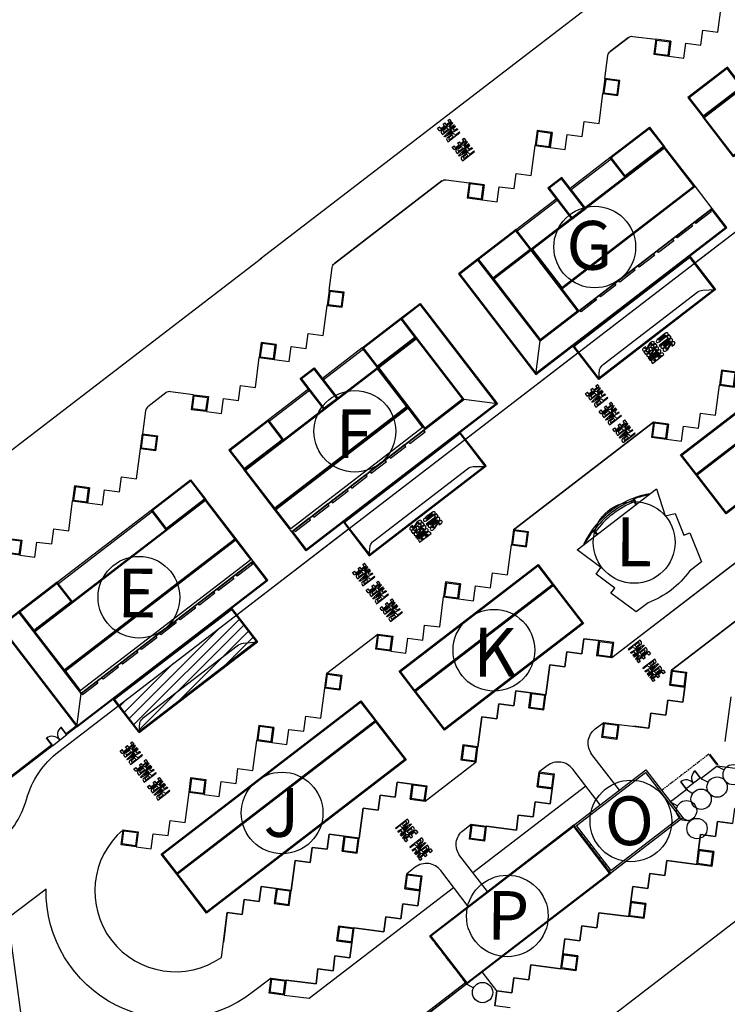
# Model space of a CAD drawing. Extents: x -5262 to -1506, y 2084 to 3604.
# Drawn here: x -4103 to -3986, y 2902 to 3064 of the extents above; entities that cross this region are included whole.
import ezdxf

# ---------------------------------------------------------------- set-up
doc = ezdxf.new("R2010")
doc.units = 0
doc.header["$MEASUREMENT"] = 0
doc.linetypes.add('HIDDEN', pattern=[0.375, 0.25, -0.125])
doc.layers.get('0').update_dxf_attribs({"linetype": 'CONTINUOUS'})
doc.layers.get('Defpoints').update_dxf_attribs({"linetype": 'CONTINUOUS'})
for name, color, linetype in [('0011Linea Punteada', 253, 'HIDDEN'), ('1 Hatch ante', 15, 'CONTINUOUS'), ('BORDILLOS', 10, 'CONTINUOUS'), ('leyenda', 7, 'CONTINUOUS'), ('LOGO', 7, 'CONTINUOUS'), ('PP edificios', 253, 'CONTINUOUS'), ('PP trazo', 7, 'CONTINUOUS'), ('PPislas jardin vedera', 253, 'CONTINUOUS'), ('SARDINEL', 7, 'CONTINUOUS'), ('SIMBOLO', 3, 'CONTINUOUS'), ('ZZZSEÑALIZACIONHORIZONTAL', 7, 'CONTINUOUS')]:
    doc.layers.add(name, color=color, linetype=linetype)
doc.layers.add('CERCO PERIMETRICO', color=160, linetype='CONTINUOUS', lineweight=25)
doc.styles.get("Standard").update_dxf_attribs({"font": 'ARIAL.TTF'})

# ---------------------------------------------------------------- blocks, each defined once
blk = doc.blocks.new('PARE')
at = {"layer": 'SIMBOLO', "color": 7}
for p, q in [((0, 2.5), (0, 0)), ((0.25, 2.5), (0, 2.5)), ((0.12, 2.1), (0.12, 1.3)), ((0.25, 2.1), (0.12, 2.1)), ((0.48, 1.87), (0.48, 1.53)), ((0.6, 0), (0.94, 2.5)), ((0.6, 2.15), (0.6, 1.25)), ((0.88, 0.9), (1, 1.84)), ((0.94, 2.5), (1.06, 2.5)), ((1, 1.84), (1.12, 0.9)), ((1.06, 2.5), (1.4, 0)), ((1.5, 2.5), (1.5, 0)), ((1.75, 2.5), (1.5, 2.5)), ((1.62, 2.1), (1.62, 1.2)), ((1.75, 2.1), (1.62, 2.1)), ((1.98, 1.87), (1.98, 1.43)), ((2.1, 2.15), (2.1, 1.15)), ((2.3, 2.5), (2.8, 2.5)), ((2.3, 2.5), (2.3, 0)), ((2.42, 2.1), (2.8, 2.1)), ((2.42, 2.1), (2.42, 1.38)), ((2.8, 2.5), (2.8, 2.1)), ((0, 0), (0.12, 0)), ((0.25, 1.3), (0.12, 1.3)), ((0.12, 0.9), (0.12, 0)), ((0.25, 0.9), (0.12, 0.9)), ((0.6, 0), (0.75, 0)), ((0.75, 0), (0.82, 0.5)), ((0.82, 0.5), (1.18, 0.5)), ((0.88, 0.9), (1.12, 0.9)), ((1.18, 0.5), (1.25, 0)), ((1.25, 0), (1.4, 0)), ((1.5, 0), (1.62, 0)), ((1.75, 1.2), (1.62, 1.2)), ((1.62, 0.8), (1.62, 0)), ((1.77, 0.8), (1.62, 0.8)), ((1.77, 0.8), (1.95, 0)), ((1.91, 0.84), (2.1, 0)), ((1.95, 0), (2.1, 0)), ((2.3, 0), (2.8, 0)), ((2.42, 1.38), (2.8, 1.38)), ((2.42, 1.02), (2.8, 1.02)), ((2.42, 1.02), (2.42, 0.35)), ((2.42, 0.35), (2.8, 0.35)), ((2.8, 1.38), (2.8, 1.02)), ((2.8, 0.35), (2.8, 0))]:
    blk.add_line(p, q, dxfattribs=at)
for centre, radius, start, end in [((0.25, 2.15), 0.35, 0, 90), ((0.25, 1.87), 0.23, 0, 90), ((1.75, 2.15), 0.35, 0, 90), ((1.75, 1.87), 0.23, 0, 90), ((0.25, 1.53), 0.23, 270, 0), ((0.25, 1.25), 0.35, 270, 0), ((1.75, 1.43), 0.23, 270, 0), ((1.75, 1.15), 0.35, 297.4158, 0)]:
    blk.add_arc(centre, radius, start, end, dxfattribs=at)
blk = doc.blocks.new('SOLOBUSES')
at = {"layer": 'SIMBOLO', "color": 7}
for points in [[(-0.15, 3.97, 0.201566), (-0.04, 4.22), (-0.04, 4.72, 0.414214), (-0.39, 5.07), (-0.54, 5.07), (-0.54, 2.67), (-0.39, 2.67, 0.414214), (-0.04, 3.02), (-0.04, 3.72, 0.201566)], [(0.58, 3), (0.58, 5.07), (0.43, 5.07), (0.43, 3.34, -0.267949), (0.33, 3.17, -0.267949), (0.23, 3.34), (0.23, 5.07), (0.08, 5.07), (0.08, 3, 0.331679), (0.33, 2.67, 0.331679)], [(1.19, 3), (1.19, 3.44), (0.84, 4.34), (0.84, 4.4, -0.267949), (0.94, 4.57, -0.267949), (1.04, 4.4), (1.04, 4.32), (1.19, 4.32), (1.19, 4.73, 0.331679), (0.94, 5.07, 0.331679), (0.69, 4.73), (0.69, 4.31), (1.04, 3.41), (1.04, 3.34, -0.267949), (0.94, 3.17, -0.267949), (0.84, 3.34), (0.84, 3.42), (0.69, 3.42), (0.69, 3, 0.331679), (0.94, 2.67, 0.331679)], [(2.36, 3), (2.36, 3.44), (2.01, 4.34), (2.01, 4.4, -0.267949), (2.11, 4.57, -0.267949), (2.21, 4.4), (2.21, 4.32), (2.36, 4.32), (2.36, 4.73, 0.331679), (2.11, 5.07, 0.331679), (1.86, 4.73), (1.86, 4.31), (2.21, 3.41), (2.21, 3.34, -0.267949), (2.11, 3.17, -0.267949), (2.01, 3.34), (2.01, 3.42), (1.86, 3.42), (1.86, 3, 0.331679), (2.11, 2.67, 0.331679)], [(-0.39, 4.22), (-0.39, 4.57), (-0.3, 4.57, -0.589574), (-0.3, 4.22)], [(-0.39, 3.72, -0.414214), (-0.19, 3.52), (-0.19, 3.37, -0.414214), (-0.39, 3.17)], [(0.25, 0.34), (0.25, 0.77), (-0.1, 1.67), (-0.1, 1.73, -0.267949), (0, 1.9, -0.267949), (0.1, 1.73), (0.1, 1.65), (0.25, 1.65), (0.25, 2.06, 0.331679), (0, 2.4, 0.331679), (-0.25, 2.06), (-0.25, 1.65), (0.1, 0.75), (0.1, 0.67, -0.267949), (0, 0.5, -0.267949), (-0.1, 0.67), (-0.1, 0.75), (-0.25, 0.75), (-0.25, 0.34, 0.331679), (0, 0, 0.331679)], [(0.88, 1.65), (0.88, 2.06, 0.331679), (0.63, 2.4, 0.331679), (0.38, 2.06), (0.38, 0.34, 0.331679), (0.63, 0, 0.331679), (0.88, 0.34)], [(0.53, 1.73, -0.267949), (0.63, 1.9, -0.267949), (0.73, 1.73), (0.73, 1.65), (0.73, 0.67, -0.267949), (0.63, 0.5, -0.267949), (0.53, 0.67)], [(2.1, 1.65), (2.1, 2.06, 0.331679), (1.85, 2.4, 0.331679), (1.6, 2.06), (1.6, 0.34, 0.331679), (1.85, 0, 0.331679), (2.1, 0.34)], [(1.75, 1.73, -0.267949), (1.85, 1.9, -0.267949), (1.95, 1.73), (1.95, 1.65), (1.95, 0.67, -0.267949), (1.85, 0.5, -0.267949), (1.75, 0.67)]]:
    blk.add_lwpolyline(points, format="xyb", close=True, dxfattribs=at)
for points in [[(1.78, 4.12), (1.43, 4.12), (1.43, 4.57), (1.78, 4.57), (1.78, 5.07), (1.28, 5.07), (1.28, 2.67), (1.78, 2.67), (1.78, 3.17), (1.43, 3.17), (1.43, 3.62), (1.78, 3.62)], [(1.49, 0.5), (1.14, 0.5), (1.14, 2.4), (0.99, 2.4), (0.99, 0), (1.49, 0)]]:
    blk.add_lwpolyline(points, close=True, dxfattribs=at)

msp = doc.modelspace()

# ---------------------------------------------------------------- hatches: boundary and pattern name
at = {"layer": 'SARDINEL', "lineweight": 25}
h = msp.add_hatch(dxfattribs=at)
h.set_pattern_fill('ANSI31', color=88, scale=10, style=0)
h.paths.add_polyline_path([(-4063.959, 2961.494), (-4067.372, 2965.933), (-4086.913, 2950.907), (-4083.499, 2946.468)])

# ---------------------------------------------------------------- linework, layer by layer
msp.add_line((-4051.227, 3024.019), (-4051.228, 3024.02))
at = {"layer": '0011Linea Punteada'}
msp.add_lwpolyline([(-4035.498, 2912.854), (-4011.687, 2931.164), (-4005.591, 2923.236), (-4029.403, 2904.926)], close=True, dxfattribs=at)
at = {"layer": '1 Hatch ante', "color": 7, "linetype": 'HIDDEN'}
msp.add_line((-3989.401, 2942.899), (-3997.186, 2936.913), dxfattribs=at)
at = {"layer": '1 Hatch ante', "color": 7}
for p, q in [((-3989.191, 2942.872), (-3989.309, 2942.78)), ((-3988.09, 2941.195), (-3989.309, 2942.78)), ((-3987.88, 2941.167), (-3989.191, 2942.872)), ((-3990.758, 2938.985), (-3993.137, 2937.157)), ((-3990.798, 2938.955), (-3991.712, 2940.143)), ((-3990.758, 2938.985), (-3991.673, 2940.174)), ((-3993.137, 2937.157), (-3994.051, 2938.346)), ((-3993.097, 2937.187), (-3994.011, 2938.376))]:
    msp.add_line(p, q, dxfattribs=at)
for centre, start, end in [((-3990.758, 2938.985), 127.55866, 217.55866), ((-3993.137, 2937.157), 37.55866, 127.55866)]:
    msp.add_arc(centre, 1.5, start, end, dxfattribs=at)
at = {"layer": 'BORDILLOS'}
msp.add_line((-4083.945, 2947.048), (-4083.945, 2947.048), dxfattribs=at)
at = {"layer": 'BORDILLOS', "color": 6, "lineweight": 25}
for points in [[(-4127.779, 2961.371, 0.2430465), (-4133.956, 2960.405), (-4136.053, 2958.792, 0.2679492), (-4141.779, 2944.928), (-4137.881, 2915.545, 0.5773503), (-4128.275, 2911.578), (-4107.348, 2927.67, 0.1603561), (-4102.073, 2935.426, -0.1631257), (-4096.753, 2943.341), (-3945.553, 3059.607), (-3943.855, 3060.912, -0.1564935), (-3935.23, 3064.012, 0.1564935), (-3926.605, 3067.112), (-3909.189, 3080.505, 0.5773503), (-3910.556, 3090.807), (-3937.563, 3101.961, 0.2679492), (-3952.433, 3099.988), (-3963.644, 3091.367, 0.1989124), (-3964.026, 3090.704), (-3964.522, 3086.908)], [(-4006.563, 3054.58), (-4006.067, 3058.376, -0.1989124), (-4005.685, 3059.039), (-4002.69, 3061.343, -0.1989124), (-4001.951, 3061.541), (-3998.155, 3061.046)], [(-4052.105, 3019.56), (-4051.609, 3023.356, -0.1989124), (-4051.227, 3024.019), (-4033.52, 3037.636, -0.1989124), (-4032.781, 3037.835), (-4028.985, 3037.339)], [(-3988.292, 3019.678), (-4007.595, 3004.835), (-4007.595, 3004.835), (-4007.463, 3006.49, -0.1316525), (-4006.833, 3007.312), (-3991.368, 3019.203, -0.1316525), (-3990.412, 3019.601), (-3988.292, 3019.678), (-3988.401, 3019.594)], [(-4074.527, 3002.319), (-4078.323, 3002.815, 0.1989124), (-4079.062, 3002.616), (-4082.038, 3000.328, 0.1968632), (-4082.419, 2999.672), (-4082.918, 2995.851)], [(-4026.294, 2990.456), (-4045.488, 2975.697), (-4045.488, 2975.697), (-4045.355, 2977.352, -0.1316525), (-4044.726, 2978.174), (-4029.26, 2990.066, -0.1316525), (-4028.304, 2990.463), (-4026.294, 2990.456), (-4026.294, 2990.456)], [(-4064.305, 2961.227), (-4083.499, 2946.468), (-4083.499, 2946.468), (-4083.366, 2948.123, -0.1316525), (-4082.737, 2948.945), (-4067.272, 2960.837, -0.1316525), (-4066.315, 2961.234), (-4063.997, 2961.464), (-4064.305, 2961.227)]]:
    msp.add_lwpolyline(points, format="xyb", dxfattribs=at)
for points in [[(-3996, 3058.243), (-3993.521, 3057.919), (-3993.197, 3060.398), (-3990.718, 3060.074), (-3990.394, 3062.553), (-3987.915, 3062.229), (-3987.268, 3067.187)], [(-4015.619, 3043.157), (-4013.14, 3042.833), (-4012.816, 3045.312), (-4010.337, 3044.988), (-4010.013, 3047.467), (-4007.534, 3047.143), (-4006.887, 3052.101)], [(-4026.829, 3034.536), (-4024.351, 3034.212), (-4024.027, 3036.691), (-4021.548, 3036.367), (-4021.224, 3038.846), (-4018.745, 3038.523), (-4018.098, 3043.48)], [(-4061.161, 3008.137), (-4058.682, 3007.813), (-4058.358, 3010.292), (-4055.879, 3009.968), (-4055.555, 3012.447), (-4053.077, 3012.123), (-4052.429, 3017.081)], [(-4072.372, 2999.516), (-4069.893, 2999.192), (-4069.569, 3001.671), (-4067.09, 3001.347), (-4066.766, 3003.826), (-4064.287, 3003.503), (-4063.64, 3008.46)], [(-4091.991, 2984.43), (-4089.512, 2984.106), (-4089.188, 2986.585), (-4086.709, 2986.261), (-4086.385, 2988.74), (-4083.906, 2988.416), (-4083.259, 2993.374)], [(-4103.202, 2975.809), (-4100.723, 2975.485), (-4100.399, 2977.964), (-4097.92, 2977.641), (-4097.596, 2980.12), (-4095.117, 2979.796), (-4094.47, 2984.754)]]:
    msp.add_lwpolyline(points, dxfattribs=at)
at = {"layer": 'BORDILLOS', "color": 4, "lineweight": 25}
for points in [[(-3848.305, 3004.474, 1.1575673), (-3886.387, 3015.247), (-3887.232, 3008.775, -0.1989124), (-3906.179, 2975.879), (-4096.815, 2829.289, 0.3485234), (-4097.116, 2828.083)], [(-4004.156, 2936.955), (-4008.707, 2942.873, -0.4142136), (-4008.158, 2947.08), (-4006.756, 2948.158)], [(-4007.327, 2934.516), (-4011.878, 2940.435, 0.4142136), (-4016.085, 2940.985), (-4017.416, 2939.961)], [(-4025.956, 2920.191), (-4030.507, 2926.11, -0.4142136), (-4029.958, 2930.317), (-4028.627, 2931.341)], [(-4029.127, 2917.753), (-4033.678, 2923.672, 0.4142136), (-4037.885, 2924.221), (-4039.286, 2923.144)], [(-4061.708, 2905.902), (-4064.81, 2903.517, -0.6276414), (-4098.865, 2920.622), (-4105.156, 2915.785), (-4102.877, 2898.615), (-4113.862, 2890.169), (-4116.14, 2907.339), (-4122.431, 2902.502, 0.2679492), (-4128.157, 2888.638), (-4122.694, 2847.471, 0.211011), (-4110.745, 2830.834, 0.2341877), (-4105.518, 2831.869), (-4096.994, 2838.423, 0.6681786), (-4097.474, 2840.208), (-4098.235, 2840.307), (-4100.714, 2840.631)]]:
    msp.add_lwpolyline(points, format="xyb", dxfattribs=at)
at = {"layer": 'BORDILLOS', "color": 5, "lineweight": 25}
for points in [[(-3996.395, 2994.957), (-3993.916, 2994.633), (-3993.592, 2997.112), (-3991.114, 2996.789), (-3990.79, 2999.268), (-3988.311, 2998.944), (-3987.663, 3003.902)], [(-4021.671, 2979.981), (-3998.55, 2997.76)], [(-4030.727, 2968.558), (-4028.248, 2968.234), (-4027.924, 2970.713), (-4025.445, 2970.389), (-4025.121, 2972.868), (-4022.642, 2972.544), (-4021.995, 2977.502)], [(-4005.433, 2958.864), (-3982.312, 2976.643)], [(-4041.937, 2959.937), (-4039.459, 2959.613), (-4039.135, 2962.092), (-4036.656, 2961.769), (-4036.332, 2964.248), (-4033.853, 2963.924), (-4033.206, 2968.882)], [(-4052.501, 2956.274), (-4044.093, 2962.74)], [(-4016.32, 2952.722), (-4015.672, 2957.68), (-4013.193, 2957.356), (-4012.869, 2959.835), (-4010.39, 2959.511), (-4010.067, 2961.99), (-4007.588, 2961.667)], [(-4061.557, 2944.851), (-4059.078, 2944.527), (-4058.754, 2947.006), (-4056.275, 2946.682), (-4055.951, 2949.161), (-4053.472, 2948.838), (-4052.825, 2953.796)], [(-4027.531, 2944.101), (-4026.883, 2949.059), (-4024.404, 2948.736), (-4024.08, 2951.215), (-4021.601, 2950.891), (-4021.278, 2953.37), (-4018.799, 2953.046)], [(-4072.767, 2936.23), (-4070.289, 2935.907), (-4069.965, 2938.386), (-4067.486, 2938.062), (-4067.162, 2940.541), (-4064.683, 2940.217), (-4064.036, 2945.175)], [(-4036.262, 2935.157), (-4027.854, 2941.623)], [(-4047.15, 2929.015), (-4046.502, 2933.973), (-4044.023, 2933.649), (-4043.699, 2936.128), (-4041.22, 2935.805), (-4040.897, 2938.284), (-4038.418, 2937.96)], [(-4083.978, 2927.61), (-4081.499, 2927.286), (-4081.176, 2929.765), (-4078.697, 2929.441), (-4078.373, 2931.92), (-4075.894, 2931.596), (-4075.246, 2936.554)], [(-4058.36, 2920.395), (-4057.713, 2925.353), (-4055.234, 2925.029), (-4054.91, 2927.508), (-4052.431, 2927.184), (-4052.107, 2929.663), (-4049.629, 2929.339)], [(-4069.893, 2909.308), (-4068.924, 2916.732), (-4066.445, 2916.408), (-4066.121, 2918.887), (-4063.642, 2918.563), (-4063.318, 2921.042), (-4060.839, 2920.718)]]:
    msp.add_lwpolyline(points, dxfattribs=at)
at = {"layer": 'BORDILLOS', "color": 4, "lineweight": 25}
for points in [[(-3995.545, 2956.779), (-3982.145, 2967.083)], [(-4004.277, 2947.834), (-3999.319, 2947.187), (-3998.996, 2949.666), (-3996.517, 2949.342), (-3996.193, 2951.821), (-3993.714, 2951.497), (-3993.39, 2953.976)], [(-4026.148, 2931.017), (-4021.19, 2930.369), (-4020.866, 2932.848), (-4018.387, 2932.524), (-4018.063, 2935.003), (-4015.584, 2934.68), (-4015.261, 2937.159)], [(-3980.197, 2933.303), (-3985.155, 2933.951), (-3985.479, 2931.472), (-3987.957, 2931.795), (-3988.281, 2929.316), (-3990.76, 2929.64), (-3991.084, 2927.161)], [(-3991.408, 2924.682), (-3996.366, 2925.33), (-3996.689, 2922.851), (-3999.168, 2923.175), (-3999.492, 2920.696), (-4001.971, 2921.02), (-4002.295, 2918.541)], [(-4048.018, 2914.199), (-4043.06, 2913.552), (-4042.737, 2916.031), (-4040.258, 2915.707), (-4039.934, 2918.186), (-4037.455, 2917.862), (-4037.131, 2920.341)], [(-4002.619, 2916.062), (-4007.577, 2916.709), (-4007.9, 2914.23), (-4010.379, 2914.554), (-4010.703, 2912.075), (-4013.182, 2912.399), (-4013.506, 2909.92)], [(-4059.229, 2905.579), (-4054.271, 2904.931), (-4053.947, 2907.41), (-4051.469, 2907.086), (-4051.145, 2909.565), (-4048.666, 2909.241), (-4048.342, 2911.72)], [(-4013.83, 2907.441), (-4018.787, 2908.089), (-4019.111, 2905.61), (-4021.59, 2905.933), (-4021.914, 2903.454), (-4024.393, 2903.778), (-4024.717, 2901.299)]]:
    msp.add_lwpolyline(points, dxfattribs=at)
at = {"layer": 'BORDILLOS', "color": 5, "lineweight": 25}
msp.add_arc((-4077.477, 2920.273), 13.332, 130.44594, 304.67138, dxfattribs=at)
at = {"layer": 'CERCO PERIMETRICO', "color": 3, "lineweight": 25}
for points in [[(-3966.793, 2957.256), (-3969.455, 2955.209), (-3970.063, 2950.556), (-3983.367, 2940.326), (-3988.02, 2940.933), (-3990.682, 2938.886)], [(-3993.06, 2937.058), (-3995.723, 2935.01), (-3993.7, 2932.38), (-4097.318, 2852.702), (-4118.982, 2855.532), (-4121.748, 2855.165)]]:
    msp.add_lwpolyline(points, dxfattribs=at)
at = {"layer": 'Defpoints'}
msp.add_line((-4024.393, 2903.778), (-4026.809, 2906.921), dxfattribs=at)
at = {"layer": 'leyenda'}
for centre in [(-4008.254, 3026.719), (-4047.864, 2996.261), (-4001.734, 2977.898), (-4083.518, 2968.844), (-4024.892, 2960.091), (-4059.882, 2933.185), (-4002.27, 2931.863), (-4022.683, 2916.166)]:
    msp.add_circle(centre, 6.747, dxfattribs=at)
at = {"layer": 'LOGO'}
for p, q in [((-3988.02, 2940.933), (-3987.902, 2940.772)), ((-3987.84, 2940.869), (-3988.02, 2940.933)), ((-3987.902, 2940.772), (-3987.84, 2940.869)), ((-3987.868, 2940.825), (-3986.869, 2940.299)), ((-3990.682, 2938.886), (-3990.564, 2938.725)), ((-3990.502, 2938.822), (-3990.682, 2938.886)), ((-3990.564, 2938.725), (-3990.502, 2938.822)), ((-3990.53, 2938.778), (-3989.532, 2938.252)), ((-3993.06, 2937.058), (-3992.942, 2936.896)), ((-3992.88, 2936.993), (-3993.06, 2937.058)), ((-3992.942, 2936.896), (-3992.88, 2936.993)), ((-3992.905, 2936.953), (-3992.065, 2936.388)), ((-3995.723, 2935.01), (-3995.604, 2934.849)), ((-3995.543, 2934.946), (-3995.723, 2935.01)), ((-3995.57, 2934.902), (-3994.572, 2934.349)), ((-3993.7, 2932.38), (-3993.582, 2932.219)), ((-3993.52, 2932.315), (-3993.7, 2932.38)), ((-3993.582, 2932.219), (-3993.52, 2932.315)), ((-3993.566, 2932.295), (-3992.567, 2931.769)), ((-4029.403, 2904.926), (-4029.284, 2904.765)), ((-4029.222, 2904.862), (-4029.403, 2904.926)), ((-4029.284, 2904.765), (-4029.222, 2904.862)), ((-4029.25, 2904.818), (-4028.252, 2904.292))]:
    msp.add_line(p, q, dxfattribs=at)
for centre in [(-3985.384, 2939.517), (-3988.046, 2937.47), (-3990.671, 2935.451), (-3993.086, 2933.567), (-3991.36, 2930.608), (-4026.766, 2903.51)]:
    msp.add_circle(centre, 1.679, dxfattribs=at)
at = {"layer": 'PP edificios'}
for p, q in [((-4012.326, 3036.455), (-4005.726, 3041.53)), ((-4012.143, 3036.217), (-4005.544, 3041.292)), ((-4021.224, 3029.612), (-4014.625, 3034.687)), ((-4021.041, 3029.375), (-4014.442, 3034.449)), ((-3988.843, 3033.067), (-4017.263, 3011.214)), ((-4017.986, 3005.675), (-4017.263, 3011.214)), ((-4046.631, 3010.076), (-4053.231, 3005.001)), ((-4046.448, 3009.838), (-4053.048, 3004.763)), ((-4055.53, 3003.233), (-4062.129, 2998.158)), ((-4055.347, 3002.995), (-4061.946, 2997.921)), ((-4058.287, 2979.668), (-4029.867, 3001.522)), ((-4024.328, 3000.798), (-4029.867, 3001.522)), ((-4001.456, 2984.132), (-4001.874, 2985.185)), ((-4001.332, 2984.227), (-4001.678, 2985.099)), ((-4097.009, 2971.337), (-4081.511, 2983.254)), ((-4096.826, 2971.099), (-4081.329, 2983.017)), ((-4007.754, 2979.289), (-4008.664, 2979.964)), ((-4007.878, 2979.194), (-4008.631, 2979.753)), ((-4064.628, 2974.792), (-4093.048, 2952.939)), ((-4064.628, 2974.792), (-4093.008, 2952.969)), ((-4093.771, 2947.399), (-4093.048, 2952.939)), ((-4093.863, 2947.518), (-4095.51, 2946.252)), ((-4093.771, 2947.399), (-4095.418, 2946.133)), ((-4097.797, 2944.304), (-4110.099, 2934.845)), ((-4097.888, 2944.423), (-4110.071, 2935.055))]:
    msp.add_line(p, q, dxfattribs=at)
for points in [[(-3956.917, 3063.483), (-3985.336, 3041.63), (-3990.365, 3048.17), (-3961.946, 3070.023)], [(-3957.127, 3063.51), (-3985.309, 3041.84), (-3990.155, 3048.142), (-3961.973, 3069.813)], [(-3990.365, 3048.17), (-3983.845, 3053.184), (-3986.344, 3056.434), (-3992.864, 3051.42)], [(-3990.338, 3048.38), (-3984.055, 3053.211), (-3986.372, 3056.223), (-3992.654, 3051.392)], [(-3996.707, 3043.293), (-4003.227, 3038.279), (-4005.726, 3041.53), (-3999.206, 3046.543)], [(-3996.917, 3043.321), (-4003.2, 3038.49), (-4005.516, 3041.502), (-3999.234, 3046.333)], [(-4013.696, 3019.822), (-3991.678, 3036.753), (-3996.707, 3043.293), (-4018.725, 3026.362)], [(-4013.669, 3020.033), (-3991.888, 3036.781), (-3996.734, 3043.083), (-4018.515, 3026.335)], [(-4012.034, 3031.318), (-4009.735, 3033.086), (-4013.686, 3038.224), (-4015.985, 3036.456)], [(-4012.007, 3031.528), (-4009.946, 3033.113), (-4013.714, 3038.014), (-4015.775, 3036.429)], [(-4010.862, 3016.136), (-3988.843, 3033.067), (-3991.678, 3036.753), (-4013.696, 3019.822)], [(-4027.626, 3024.69), (-4030.757, 3022.282), (-4017.986, 3005.675), (-3986.436, 3029.936), (-3988.843, 3033.067), (-4017.263, 3011.214), (-4027.626, 3024.69)], [(-4027.534, 3024.571), (-4030.547, 3022.255), (-4017.959, 3005.885), (-3986.646, 3029.963), (-3988.962, 3032.976), (-4017.263, 3011.214)], [(-3988.997, 3032.539), (-3991.534, 3030.588), (-3991.732, 3030.846), (-3989.195, 3032.796)], [(-3992.079, 3030.169), (-3994.615, 3028.219), (-3994.813, 3028.476), (-3992.277, 3030.427)], [(-4025.126, 3021.44), (-4018.725, 3026.362), (-4021.224, 3029.612), (-4027.626, 3024.69)], [(-4025.099, 3021.65), (-4018.935, 3026.39), (-4021.252, 3029.402), (-4027.415, 3024.663)], [(-3995.206, 3027.765), (-3997.742, 3025.814), (-3997.94, 3026.072), (-3995.404, 3028.023)], [(-4018.725, 3026.362), (-4025.126, 3021.44), (-4017.263, 3011.214), (-4010.862, 3016.136)], [(-4018.753, 3026.152), (-4024.916, 3021.412), (-4017.235, 3011.424), (-4011.072, 3016.164)], [(-4011.862, 3010.384), (-3992.56, 3025.227), (-3988.292, 3019.678), (-4007.595, 3004.835)], [(-3998.376, 3025.327), (-4000.913, 3023.376), (-4001.111, 3023.634), (-3998.574, 3025.584)], [(-4011.652, 3010.356), (-3992.587, 3025.016), (-3988.503, 3019.705), (-4007.568, 3005.045)], [(-4001.567, 3022.873), (-4004.104, 3020.923), (-4004.302, 3021.18), (-4001.765, 3023.131)], [(-4004.758, 3020.42), (-4007.294, 3018.469), (-4007.492, 3018.727), (-4004.956, 3020.677)], [(-4040.23, 3014.998), (-4037.099, 3017.406), (-4024.328, 3000.798), (-4055.879, 2976.537), (-4058.287, 2979.668), (-4029.867, 3001.522), (-4040.23, 3014.998)], [(-4040.139, 3014.879), (-4037.126, 3017.195), (-4024.538, 3000.826), (-4055.851, 2976.747), (-4058.168, 2979.76), (-4029.867, 3001.522)], [(-4007.929, 3017.981), (-4010.465, 3016.031), (-4010.663, 3016.288), (-4008.127, 3018.239)], [(-4037.731, 3011.748), (-4044.132, 3006.825), (-4046.631, 3010.076), (-4040.23, 3014.998)], [(-4037.941, 3011.775), (-4044.105, 3007.036), (-4046.421, 3010.048), (-4040.257, 3014.788)], [(-4044.132, 3006.825), (-4037.731, 3011.748), (-4029.867, 3001.522), (-4036.269, 2996.599)], [(-4043.922, 3006.798), (-4037.758, 3011.537), (-4030.078, 3001.549), (-4036.241, 2996.81)], [(-3994.06, 2992.359), (-3971.111, 3010.006), (-3968.612, 3006.756), (-3991.561, 2989.109)], [(-3993.85, 2992.332), (-3971.138, 3009.796), (-3968.73, 3006.665), (-3991.442, 2989.2)], [(-4039.103, 3000.285), (-4061.121, 2983.355), (-4066.15, 2989.895), (-4044.132, 3006.825)], [(-4039.313, 3000.313), (-4061.094, 2983.565), (-4065.94, 2989.867), (-4044.16, 3006.615)], [(-4050.64, 3001.632), (-4052.939, 2999.864), (-4056.89, 3005.002), (-4054.591, 3006.77)], [(-4050.85, 3001.659), (-4052.912, 3000.074), (-4056.68, 3004.975), (-4054.619, 3006.56)], [(-3991.561, 2989.109), (-3968.612, 3006.756), (-3963.613, 3000.256), (-3986.563, 2982.608)], [(-3991.351, 2989.081), (-3968.639, 3006.546), (-3963.823, 3000.283), (-3986.535, 2982.819)], [(-4036.269, 2996.599), (-4058.287, 2979.668), (-4061.121, 2983.355), (-4039.103, 3000.285)], [(-4036.677, 2996.884), (-4058.457, 2980.136), (-4060.911, 2983.327), (-4039.131, 3000.075)], [(-4066.15, 2989.895), (-4059.63, 2994.908), (-4062.129, 2998.158), (-4068.649, 2993.145)], [(-4066.123, 2990.105), (-4059.84, 2994.936), (-4062.157, 2997.948), (-4068.439, 2993.117)], [(-4030.452, 2996.089), (-4049.755, 2981.246), (-4045.488, 2975.697), (-4026.185, 2990.54)], [(-4030.479, 2995.879), (-4049.545, 2981.219), (-4045.46, 2975.907), (-4026.395, 2990.567)], [(-4038.805, 2994.239), (-4036.269, 2996.189), (-4036.467, 2996.447), (-4039.003, 2994.496)], [(-4041.976, 2991.8), (-4039.44, 2993.751), (-4039.638, 2994.009), (-4042.174, 2992.058)], [(-4045.167, 2989.347), (-4042.63, 2991.297), (-4042.828, 2991.555), (-4045.365, 2989.604)], [(-4072.492, 2985.018), (-4079.012, 2980.004), (-4081.511, 2983.254), (-4074.991, 2988.268)], [(-4072.702, 2985.045), (-4078.985, 2980.215), (-4081.301, 2983.227), (-4075.019, 2988.058)], [(-4048.358, 2986.893), (-4045.821, 2988.844), (-4046.019, 2989.101), (-4048.556, 2987.151)], [(-4051.528, 2984.455), (-4048.992, 2986.406), (-4049.19, 2986.663), (-4051.726, 2984.713)], [(-4095.882, 2956.625), (-4067.463, 2978.478), (-4072.492, 2985.018), (-4100.911, 2963.165)], [(-4095.855, 2956.835), (-4067.673, 2978.505), (-4072.519, 2984.808), (-4100.701, 2963.137)], [(-4054.655, 2982.051), (-4052.119, 2984.001), (-4052.317, 2984.259), (-4054.853, 2982.308)], [(-4057.737, 2979.681), (-4055.2, 2981.632), (-4055.398, 2981.889), (-4057.935, 2979.939)], [(-4093.048, 2952.939), (-4064.628, 2974.792), (-4067.463, 2978.478), (-4095.882, 2956.625)], [(-4093.218, 2953.407), (-4065.037, 2975.077), (-4067.49, 2978.268), (-4095.672, 2956.597)], [(-4103.411, 2966.415), (-4106.542, 2964.007), (-4093.771, 2947.399), (-4062.221, 2971.66), (-4064.628, 2974.792), (-4093.048, 2952.939), (-4103.411, 2966.415)], [(-4103.319, 2966.296), (-4106.331, 2963.98), (-4093.744, 2947.61), (-4062.431, 2971.688), (-4064.747, 2974.7), (-4093.048, 2952.939)], [(-4064.782, 2974.264), (-4067.319, 2972.313), (-4067.517, 2972.571), (-4064.98, 2974.521)], [(-4040.554, 2956.608), (-4017.604, 2974.255), (-4015.105, 2971.004), (-4038.055, 2953.357)], [(-4040.344, 2956.58), (-4017.632, 2974.044), (-4015.224, 2970.913), (-4037.936, 2953.449)], [(-4067.864, 2971.894), (-4070.4, 2969.943), (-4070.598, 2970.201), (-4068.062, 2972.152)], [(-4100.911, 2963.165), (-4094.51, 2968.087), (-4097.009, 2971.337), (-4103.411, 2966.415)], [(-4100.884, 2963.375), (-4094.72, 2968.115), (-4097.037, 2971.127), (-4103.2, 2966.387)], [(-4038.055, 2953.357), (-4015.105, 2971.004), (-4010.107, 2964.504), (-4033.056, 2946.857)], [(-4037.844, 2953.33), (-4015.133, 2970.794), (-4010.317, 2964.532), (-4033.029, 2947.067)], [(-4070.99, 2969.49), (-4073.527, 2967.539), (-4073.725, 2967.797), (-4071.189, 2969.747)], [(-4087.766, 2952.017), (-4068.226, 2967.043), (-4063.959, 2961.494), (-4083.499, 2946.468)], [(-4087.556, 2951.989), (-4068.253, 2966.833), (-4064.169, 2961.521), (-4083.472, 2946.678)], [(-4074.161, 2967.052), (-4076.698, 2965.101), (-4076.896, 2965.359), (-4074.359, 2967.309)], [(-4077.352, 2964.598), (-4079.889, 2962.647), (-4080.087, 2962.905), (-4077.55, 2964.856)], [(-4080.543, 2962.145), (-4083.079, 2960.194), (-4083.277, 2960.452), (-4080.741, 2962.402)], [(-4083.713, 2959.706), (-4086.25, 2957.756), (-4086.448, 2958.013), (-4083.912, 2959.964)], [(-4086.889, 2957.264), (-4089.426, 2955.314), (-4089.624, 2955.571), (-4087.087, 2957.522)], [(-4090.308, 2954.635), (-4092.845, 2952.685), (-4093.043, 2952.942), (-4090.506, 2954.893)], [(-4079.834, 2926.403), (-4046.896, 2951.731), (-4044.396, 2948.481), (-4077.334, 2923.153)], [(-4079.623, 2926.376), (-4046.923, 2951.521), (-4044.515, 2948.389), (-4077.215, 2923.244)], [(-4077.334, 2923.153), (-4044.396, 2948.481), (-4039.398, 2941.98), (-4072.336, 2916.653)], [(-4077.124, 2923.125), (-4044.424, 2948.27), (-4039.608, 2942.008), (-4072.308, 2916.863)], [(-4011.687, 2931.164), (-4035.498, 2912.854), (-4029.403, 2904.926), (-4005.591, 2923.236)], [(-4011.714, 2930.953), (-4035.288, 2912.826), (-4029.375, 2905.137), (-4005.801, 2923.264)]]:
    msp.add_lwpolyline(points, close=True, dxfattribs=at)
msp.add_lwpolyline([(-4011.164, 2976.667), (-3998.046, 2986.754), (-3996.618, 2982.29), (-3994.971, 2982.699), (-3993.537, 2979.116), (-3992.562, 2979.505), (-3990.638, 2974.695), (-3992.615, 2973.175, -0.0758908), (-3995.624, 2970.032, -0.0758908), (-3999.435, 2967.93), (-4001.412, 2966.41), (-4005.567, 2969.506), (-4004.939, 2970.348), (-4008.035, 2972.653), (-4007.229, 2973.736), (-4011.164, 2976.667)], format="xyb", dxfattribs=at)
at = {"layer": 'PP edificios', "color": 7}
for points in [[(-4011.687, 2931.164), (-3999.796, 2940.307), (-3993.7, 2932.38), (-4005.591, 2923.236)], [(-4011.687, 2931.164), (-3999.796, 2940.307), (-3993.7, 2932.38), (-4005.591, 2923.236)], [(-4011.241, 2931.105), (-3999.854, 2939.861), (-3994.146, 2932.438), (-4005.533, 2923.683)]]:
    msp.add_lwpolyline(points, close=True, dxfattribs=at)
at = {"layer": 'PP edificios'}
for radius, start, end in [(15.017, 110.98808, 144.12924), (14.717, 110.9741, 144.14322), (14.417, 110.95954, 144.15778), (15.017, 99.92103, 110.98808), (14.867, 101.04623, 110.40298), (15.017, 144.12924, 155.19628), (14.867, 144.71434, 154.07109)]:
    msp.add_arc((-3996.496, 2971.165), radius, start, end, dxfattribs=at)
at = {"layer": 'PP trazo'}
for p, q in [((-3925.203, 3131.018), (-4063.48, 3024.689)), ((-4063.3, 3024.828), (-4151.465, 2957.101)), ((-4095.504, 2946.162), (-4096.418, 2947.35)), ((-4095.464, 2946.192), (-4096.378, 2947.381)), ((-4097.842, 2944.364), (-4098.757, 2945.553)), ((-4097.803, 2944.394), (-4098.716, 2945.583)), ((-4097.797, 2944.304), (-4095.418, 2946.133)), ((-4095.51, 2946.252), (-4095.418, 2946.133)), ((-4095.504, 2946.162), (-4095.464, 2946.192)), ((-4097.888, 2944.423), (-4097.797, 2944.304)), ((-4097.842, 2944.364), (-4097.803, 2944.394)), ((-4096.697, 2945.339), (-4096.7, 2945.336))]:
    msp.add_line(p, q, dxfattribs=at)
at = {"layer": 'PP trazo', "color": 0}
for p, q in [((-4002.69, 3061.343), (-4005.685, 3059.039)), ((-3991.706, 3024.117), (-3973.235, 3038.32)), ((-4029.599, 2994.979), (-4011.009, 3009.274)), ((-4067.372, 2965.933), (-4048.902, 2980.136)), ((-4083.499, 2946.468), (-4063.959, 2961.494)), ((-4004.156, 2936.955), (-4008.707, 2942.873)), ((-4007.327, 2934.516), (-4011.878, 2940.435)), ((-4025.956, 2920.191), (-4030.507, 2926.11)), ((-4029.127, 2917.753), (-4033.678, 2923.672))]:
    msp.add_line(p, q, dxfattribs=at)
for points in [[(-3990.394, 3062.553), (-3987.915, 3062.229), (-3987.268, 3067.187)], [(-3993.197, 3060.398), (-3990.718, 3060.074), (-3990.394, 3062.553)], [(-3995.676, 3060.722), (-3996, 3058.243), (-3993.521, 3057.919), (-3993.197, 3060.398)], [(-4010.013, 3047.467), (-4007.534, 3047.143), (-4006.887, 3052.101)], [(-4012.816, 3045.312), (-4010.337, 3044.988), (-4010.013, 3047.467)], [(-4015.295, 3045.636), (-4015.619, 3043.157), (-4013.14, 3042.833), (-4012.816, 3045.312)], [(-4021.224, 3038.846), (-4018.745, 3038.523), (-4018.098, 3043.48)], [(-4024.027, 3036.691), (-4021.548, 3036.367), (-4021.224, 3038.846)], [(-4026.506, 3037.015), (-4026.829, 3034.536), (-4024.351, 3034.212), (-4024.027, 3036.691)], [(-4055.555, 3012.447), (-4053.077, 3012.123), (-4052.429, 3017.081)], [(-4058.358, 3010.292), (-4055.879, 3009.968), (-4055.555, 3012.447)], [(-4060.837, 3010.616), (-4061.161, 3008.137), (-4058.682, 3007.813), (-4058.358, 3010.292)], [(-4066.766, 3003.826), (-4064.287, 3003.503), (-4063.64, 3008.46)], [(-4069.569, 3001.671), (-4067.09, 3001.347), (-4066.766, 3003.826)], [(-3990.79, 2999.268), (-3988.311, 2998.944), (-3987.663, 3003.902)], [(-4072.048, 3001.995), (-4072.372, 2999.516), (-4069.893, 2999.192), (-4069.569, 3001.671)], [(-3993.592, 2997.112), (-3993.592, 2997.112), (-3991.114, 2996.789), (-3990.79, 2999.268)], [(-3996.071, 2997.436), (-3996.395, 2994.957), (-3993.916, 2994.633), (-3993.592, 2997.112)], [(-4086.385, 2988.74), (-4083.906, 2988.416), (-4083.259, 2993.374)], [(-4089.188, 2986.585), (-4086.709, 2986.261), (-4086.385, 2988.74)], [(-4091.667, 2986.909), (-4091.991, 2984.43), (-4089.512, 2984.106), (-4089.188, 2986.585)], [(-4097.596, 2980.12), (-4095.117, 2979.796), (-4094.47, 2984.754)], [(-4100.399, 2977.964), (-4097.92, 2977.641), (-4097.596, 2980.12)], [(-4102.878, 2978.288), (-4103.202, 2975.809), (-4100.723, 2975.485), (-4100.399, 2977.964)], [(-4025.121, 2972.868), (-4022.642, 2972.544), (-4021.995, 2977.502)], [(-4027.924, 2970.713), (-4025.445, 2970.389), (-4025.121, 2972.868)], [(-4030.403, 2971.037), (-4030.727, 2968.558), (-4028.248, 2968.234), (-4027.924, 2970.713)], [(-4036.332, 2964.248), (-4033.853, 2963.924), (-4033.206, 2968.882)], [(-4039.135, 2962.092), (-4036.656, 2961.769), (-4036.332, 2964.248)], [(-4041.614, 2962.416), (-4041.937, 2959.937), (-4039.459, 2959.613), (-4039.135, 2962.092)], [(-4007.911, 2959.188), (-4007.588, 2961.667), (-4010.067, 2961.99), (-4010.39, 2959.511)], [(-4010.39, 2959.511), (-4012.869, 2959.835), (-4013.193, 2957.356)], [(-4013.193, 2957.356), (-4015.672, 2957.68), (-4016.32, 2952.722)], [(-4055.951, 2949.161), (-4053.472, 2948.838), (-4052.825, 2953.796)], [(-3993.39, 2953.976), (-3993.714, 2951.497), (-3996.193, 2951.821)], [(-4019.122, 2950.567), (-4018.799, 2953.046), (-4021.278, 2953.37), (-4021.601, 2950.891)], [(-4021.601, 2950.891), (-4024.08, 2951.215), (-4024.404, 2948.736)], [(-3996.193, 2951.821), (-3996.193, 2951.821), (-3996.517, 2949.342), (-3998.996, 2949.666)], [(-4058.754, 2947.006), (-4058.754, 2947.006), (-4056.275, 2946.682), (-4055.951, 2949.161)], [(-4024.404, 2948.736), (-4026.883, 2949.059), (-4027.531, 2944.101)], [(-4061.233, 2947.33), (-4061.557, 2944.851), (-4059.078, 2944.527), (-4058.754, 2947.006)], [(-4067.162, 2940.541), (-4064.683, 2940.217), (-4064.036, 2945.175)], [(-4069.965, 2938.386), (-4069.965, 2938.386), (-4067.486, 2938.062), (-4067.162, 2940.541)], [(-4072.444, 2938.709), (-4072.767, 2936.23), (-4070.289, 2935.907), (-4069.965, 2938.386)], [(-4038.741, 2935.481), (-4038.418, 2937.96), (-4040.897, 2938.284), (-4041.22, 2935.805)], [(-4017.74, 2937.482), (-4015.261, 2937.159), (-4015.584, 2934.68), (-4018.063, 2935.003)], [(-4078.373, 2931.92), (-4075.894, 2931.596), (-4075.246, 2936.554)], [(-4041.22, 2935.805), (-4043.699, 2936.128), (-4044.023, 2933.649)], [(-4044.023, 2933.649), (-4046.502, 2933.973), (-4047.15, 2929.015)], [(-4018.063, 2935.003), (-4018.063, 2935.003), (-4018.387, 2932.524), (-4020.866, 2932.848)], [(-4020.866, 2932.848), (-4020.866, 2932.848), (-4021.19, 2930.369), (-4026.148, 2931.017)], [(-4081.176, 2929.765), (-4078.697, 2929.441), (-4078.373, 2931.92)], [(-3988.281, 2929.316), (-3987.957, 2931.795), (-3985.479, 2931.472)], [(-4083.655, 2930.089), (-4083.978, 2927.61), (-4081.499, 2927.286), (-4081.176, 2929.765)], [(-4049.952, 2926.86), (-4049.629, 2929.339), (-4052.107, 2929.663), (-4052.431, 2927.184)], [(-3988.605, 2926.838), (-3991.084, 2927.161), (-3990.76, 2929.64), (-3988.281, 2929.316)], [(-4052.431, 2927.184), (-4054.91, 2927.508), (-4055.234, 2925.029)], [(-4055.234, 2925.029), (-4057.713, 2925.353), (-4058.36, 2920.395)], [(-3996.689, 2922.851), (-3996.366, 2925.33), (-3991.408, 2924.682)], [(-3999.492, 2920.696), (-3999.168, 2923.175), (-3996.689, 2922.851)], [(-4060.839, 2920.718), (-4063.318, 2921.042), (-4063.642, 2918.563)], [(-3999.816, 2918.217), (-4002.295, 2918.541), (-4001.971, 2921.02), (-3999.492, 2920.696)], [(-4039.61, 2920.665), (-4037.131, 2920.341), (-4037.455, 2917.862), (-4039.934, 2918.186)], [(-4063.642, 2918.563), (-4066.121, 2918.887), (-4066.445, 2916.408)], [(-4039.934, 2918.186), (-4039.934, 2918.186), (-4040.258, 2915.707), (-4042.737, 2916.031)], [(-4066.445, 2916.408), (-4068.924, 2916.732), (-4069.571, 2911.774)], [(-4007.9, 2914.23), (-4007.9, 2914.23), (-4007.577, 2916.709), (-4002.619, 2916.062)], [(-4042.737, 2916.031), (-4042.737, 2916.031), (-4043.06, 2913.552), (-4048.018, 2914.199)], [(-4010.703, 2912.075), (-4010.379, 2914.554), (-4007.9, 2914.23)], [(-4050.821, 2912.044), (-4048.342, 2911.72), (-4048.666, 2909.241), (-4051.145, 2909.565)], [(-4011.027, 2909.596), (-4013.506, 2909.92), (-4013.182, 2912.399), (-4010.703, 2912.075)], [(-4051.145, 2909.565), (-4051.145, 2909.565), (-4051.469, 2907.086), (-4053.947, 2907.41)], [(-4019.111, 2905.61), (-4019.111, 2905.61), (-4018.787, 2908.089), (-4013.83, 2907.441)], [(-4053.947, 2907.41), (-4053.947, 2907.41), (-4054.271, 2904.931), (-4059.229, 2905.579)], [(-4021.914, 2903.454), (-4021.59, 2905.933), (-4019.111, 2905.61)], [(-4022.238, 2900.976), (-4024.717, 2901.299), (-4024.393, 2903.778), (-4021.914, 2903.454)]]:
    msp.add_lwpolyline(points, dxfattribs=at)
for points in [[(-4033.206, 2968.882), (-4030.727, 2968.558), (-4030.403, 2971.037), (-4032.882, 2971.361)], [(-4033.037, 2969.011), (-4030.856, 2968.726), (-4030.571, 2970.908), (-4032.752, 2971.192)], [(-4047.15, 2929.015), (-4049.629, 2929.339), (-4049.952, 2926.86), (-4047.473, 2926.536)], [(-4047.318, 2928.886), (-4049.499, 2929.171), (-4049.784, 2926.989), (-4047.603, 2926.705)], [(-4058.36, 2920.395), (-4060.839, 2920.718), (-4061.163, 2918.239), (-4058.684, 2917.916)], [(-4058.529, 2920.265), (-4060.71, 2920.55), (-4060.995, 2918.369), (-4058.814, 2918.084)]]:
    msp.add_lwpolyline(points, close=True, dxfattribs=at)
at = {"layer": 'PP trazo'}
for centre, start, end in [((-4095.464, 2946.192), 127.55866, 217.55866), ((-4097.842, 2944.364), 37.55866, 127.55866)]:
    msp.add_arc(centre, 1.5, start, end, dxfattribs=at)
at = {"layer": 'PPislas jardin vedera'}
for p, q in [((-4031.265, 3049.461), (-4031.445, 3049.323)), ((-4033.52, 3037.636), (-4051.227, 3024.019)), ((-4063.48, 3024.689), (-4063.3, 3024.828)), ((-3998.55, 2997.76), (-4021.671, 2979.981)), ((-4005.433, 2958.864), (-3982.312, 2976.643)), ((-3982.145, 2967.083), (-3995.545, 2956.779)), ((-4052.501, 2956.274), (-4044.093, 2962.74)), ((-4010.067, 2961.99), (-4010.39, 2959.511)), ((-4007.588, 2961.667), (-4010.067, 2961.99)), ((-4007.923, 2959.103), (-4007.588, 2961.667)), ((-4012.869, 2959.835), (-4013.193, 2957.356)), ((-4010.39, 2959.511), (-4012.869, 2959.835)), ((-4015.672, 2957.68), (-4015.996, 2955.201)), ((-4013.193, 2957.356), (-4015.672, 2957.68)), ((-3995.869, 2954.3), (-3993.39, 2953.976)), ((-3993.39, 2953.976), (-3993.714, 2951.497)), ((-4021.278, 2953.37), (-4021.601, 2950.891)), ((-4018.799, 2953.046), (-4021.278, 2953.37)), ((-4024.08, 2951.215), (-4024.404, 2948.736)), ((-4021.601, 2950.891), (-4024.08, 2951.215)), ((-3996.193, 2951.821), (-3996.517, 2949.342)), ((-3993.714, 2951.497), (-3996.193, 2951.821)), ((-4026.883, 2949.059), (-4027.207, 2946.58)), ((-4024.404, 2948.736), (-4026.883, 2949.059)), ((-3998.996, 2949.666), (-3999.319, 2947.187)), ((-3996.517, 2949.342), (-3998.996, 2949.666)), ((-3999.319, 2947.187), (-4001.798, 2947.51)), ((-4036.262, 2935.157), (-4027.854, 2941.623)), ((-4040.897, 2938.284), (-4041.22, 2935.805)), ((-4038.418, 2937.96), (-4040.897, 2938.284)), ((-4028.372, 2923.333), (-4009.742, 2937.658)), ((-4017.74, 2937.482), (-4015.261, 2937.159)), ((-4043.699, 2936.128), (-4044.023, 2933.649)), ((-4041.22, 2935.805), (-4043.699, 2936.128)), ((-4015.261, 2937.159), (-4015.584, 2934.68)), ((-4046.502, 2933.973), (-4046.826, 2931.494)), ((-4044.023, 2933.649), (-4046.502, 2933.973)), ((-4018.063, 2935.003), (-4018.387, 2932.524)), ((-4015.584, 2934.68), (-4018.063, 2935.003)), ((-4020.866, 2932.848), (-4021.19, 2930.369)), ((-4018.387, 2932.524), (-4020.866, 2932.848)), ((-4052.107, 2929.663), (-4052.431, 2927.184)), ((-4049.629, 2929.339), (-4052.107, 2929.663)), ((-4021.19, 2930.369), (-4023.669, 2930.693)), ((-4054.91, 2927.508), (-4055.234, 2925.029)), ((-4052.431, 2927.184), (-4054.91, 2927.508)), ((-4057.713, 2925.353), (-4058.037, 2922.874)), ((-4055.234, 2925.029), (-4057.713, 2925.353)), ((-4063.318, 2921.042), (-4063.642, 2918.563)), ((-4060.839, 2920.718), (-4063.318, 2921.042)), ((-4055.391, 2902.556), (-4031.543, 2920.895)), ((-4039.61, 2920.665), (-4037.131, 2920.341)), ((-4037.131, 2920.341), (-4037.455, 2917.862)), ((-4066.121, 2918.887), (-4066.445, 2916.408)), ((-4063.642, 2918.563), (-4066.121, 2918.887)), ((-4039.934, 2918.186), (-4040.258, 2915.707)), ((-4037.455, 2917.862), (-4039.934, 2918.186)), ((-4042.737, 2916.031), (-4043.06, 2913.552)), ((-4040.258, 2915.707), (-4042.737, 2916.031)), ((-4043.06, 2913.552), (-4045.539, 2913.876)), ((-4051.145, 2909.565), (-4051.469, 2907.086)), ((-4048.666, 2909.241), (-4051.145, 2909.565)), ((-4053.947, 2907.41), (-4054.271, 2904.931)), ((-4051.469, 2907.086), (-4053.947, 2907.41)), ((-4054.271, 2904.931), (-4059.229, 2905.579)), ((-4059.553, 2903.1), (-4055.391, 2902.556))]:
    msp.add_line(p, q, dxfattribs=at)
at = {"layer": 'PPislas jardin vedera', "color": 7}
for p, q in [((-3986.706, 2944.972), (-3985.715, 2952.385)), ((-3993.7, 2932.38), (-3993.7, 2932.38)), ((-4097.473, 2852.984), (-4029.596, 2905.179)), ((-4097.318, 2852.702), (-4029.403, 2904.926))]:
    msp.add_line(p, q, dxfattribs=at)
at = {"layer": 'PPislas jardin vedera'}
for points in [[(-3998.478, 3058.567), (-3996, 3058.243), (-3995.676, 3060.722), (-3998.155, 3061.046)], [(-3998.31, 3058.696), (-3996.129, 3058.411), (-3995.844, 3060.592), (-3998.025, 3060.877)], [(-4006.887, 3052.101), (-4004.408, 3051.777), (-4004.084, 3054.256), (-4006.563, 3054.58)], [(-4006.718, 3052.23), (-4004.537, 3051.946), (-4004.252, 3054.127), (-4006.434, 3054.412)], [(-4018.098, 3043.48), (-4015.619, 3043.157), (-4015.295, 3045.636), (-4017.774, 3045.959)], [(-4017.929, 3043.61), (-4015.748, 3043.325), (-4015.463, 3045.506), (-4017.644, 3045.791)], [(-4029.308, 3034.86), (-4026.829, 3034.536), (-4026.506, 3037.015), (-4028.985, 3037.339)], [(-4029.14, 3034.989), (-4026.959, 3034.704), (-4026.674, 3036.886), (-4028.855, 3037.171)], [(-4052.429, 3017.081), (-4049.95, 3016.757), (-4049.626, 3019.236), (-4052.105, 3019.56)], [(-4052.261, 3017.21), (-4050.079, 3016.926), (-4049.794, 3019.107), (-4051.976, 3019.392)], [(-4063.64, 3008.46), (-4061.161, 3008.137), (-4060.837, 3010.616), (-4063.316, 3010.939)], [(-4063.472, 3008.59), (-4061.29, 3008.305), (-4061.005, 3010.486), (-4063.187, 3010.771)], [(-3987.663, 3003.902), (-3985.184, 3003.578), (-3984.861, 3006.057), (-3987.339, 3006.381)], [(-3987.495, 3004.031), (-3985.314, 3003.746), (-3985.029, 3005.928), (-3987.21, 3006.212)], [(-4072.048, 3001.995), (-4072.372, 2999.516), (-4074.851, 2999.84), (-4074.527, 3002.319)], [(-4072.216, 3001.866), (-4072.501, 2999.684), (-4074.683, 2999.969), (-4074.398, 3002.151)], [(-3998.874, 2995.281), (-3996.395, 2994.957), (-3996.071, 2997.436), (-3998.55, 2997.76)], [(-3998.706, 2995.41), (-3996.524, 2995.125), (-3996.24, 2997.307), (-3998.421, 2997.592)], [(-4080.456, 2995.529), (-4080.78, 2993.051), (-4083.259, 2993.374), (-4082.935, 2995.853)], [(-4080.624, 2995.4), (-4080.909, 2993.219), (-4083.091, 2993.504), (-4082.806, 2995.685)], [(-4094.47, 2984.754), (-4091.991, 2984.43), (-4091.667, 2986.909), (-4094.146, 2987.233)], [(-4094.302, 2984.883), (-4092.12, 2984.598), (-4091.835, 2986.779), (-4094.017, 2987.064)], [(-4021.995, 2977.502), (-4019.516, 2977.179), (-4019.192, 2979.658), (-4021.671, 2979.981)], [(-4021.826, 2977.632), (-4019.645, 2977.347), (-4019.36, 2979.528), (-4021.542, 2979.813)], [(-4102.878, 2978.288), (-4103.202, 2975.809), (-4105.681, 2976.133), (-4105.357, 2978.612)], [(-4103.046, 2978.159), (-4103.331, 2975.977), (-4105.513, 2976.262), (-4105.228, 2978.444)], [(-4041.614, 2962.416), (-4041.937, 2959.937), (-4044.416, 2960.261), (-4044.093, 2962.74)], [(-4041.782, 2962.287), (-4042.067, 2960.105), (-4044.248, 2960.39), (-4043.963, 2962.572)], [(-4005.109, 2961.343), (-4007.588, 2961.667), (-4007.911, 2959.188), (-4005.433, 2958.864)], [(-4005.277, 2961.214), (-4007.458, 2961.498), (-4007.743, 2959.317), (-4005.562, 2959.032)], [(-3993.066, 2956.455), (-3993.39, 2953.976), (-3995.869, 2954.3), (-3995.545, 2956.779)], [(-4050.022, 2955.951), (-4050.346, 2953.472), (-4052.825, 2953.796), (-4052.501, 2956.274)], [(-4050.19, 2955.821), (-4050.475, 2953.64), (-4052.656, 2953.925), (-4052.372, 2956.106)], [(-3993.235, 2956.326), (-3993.519, 2954.144), (-3995.701, 2954.429), (-3995.416, 2956.61)], [(-4016.32, 2952.722), (-4018.799, 2953.046), (-4019.122, 2950.567), (-4016.643, 2950.243)], [(-4016.488, 2952.593), (-4018.669, 2952.878), (-4018.954, 2950.696), (-4016.773, 2950.411)], [(-4064.036, 2945.175), (-4061.557, 2944.851), (-4061.233, 2947.33), (-4063.712, 2947.654)], [(-4063.867, 2945.304), (-4061.686, 2945.019), (-4061.401, 2947.201), (-4063.582, 2947.486)], [(-4004.277, 2947.834), (-4004.601, 2945.355), (-4007.08, 2945.679), (-4006.756, 2948.158)], [(-4004.445, 2947.705), (-4004.73, 2945.523), (-4006.912, 2945.808), (-4006.627, 2947.99)], [(-4027.531, 2944.101), (-4030.009, 2944.425), (-4030.333, 2941.946), (-4027.854, 2941.623)], [(-4027.699, 2943.972), (-4029.88, 2944.257), (-4030.165, 2942.076), (-4027.984, 2941.791)], [(-4072.444, 2938.709), (-4072.767, 2936.23), (-4075.246, 2936.554), (-4074.923, 2939.033)], [(-4072.612, 2938.58), (-4072.897, 2936.399), (-4075.078, 2936.683), (-4074.793, 2938.865)], [(-4014.937, 2939.637), (-4015.261, 2937.159), (-4017.74, 2937.482), (-4017.416, 2939.961)], [(-4015.105, 2939.508), (-4015.39, 2937.327), (-4017.571, 2937.612), (-4017.286, 2939.793)], [(-4035.939, 2937.636), (-4038.418, 2937.96), (-4038.741, 2935.481), (-4036.262, 2935.157)], [(-4036.107, 2937.507), (-4038.288, 2937.792), (-4038.573, 2935.61), (-4036.392, 2935.325)], [(-4026.148, 2931.017), (-4026.472, 2928.538), (-4028.95, 2928.862), (-4028.627, 2931.341)], [(-4026.316, 2930.887), (-4026.601, 2928.706), (-4028.782, 2928.991), (-4028.497, 2931.172)], [(-4083.655, 2930.089), (-4083.978, 2927.61), (-4086.457, 2927.933), (-4086.134, 2930.412)], [(-4083.823, 2929.959), (-4084.108, 2927.778), (-4086.289, 2928.063), (-4086.004, 2930.244)], [(-4047.15, 2929.015), (-4049.629, 2929.339), (-4049.952, 2926.86), (-4047.473, 2926.536)], [(-4047.318, 2928.886), (-4049.499, 2929.171), (-4049.784, 2926.989), (-4047.603, 2926.705)], [(-3991.408, 2924.682), (-3991.084, 2927.161), (-3988.605, 2926.838), (-3988.929, 2924.359)], [(-3991.24, 2924.812), (-3990.955, 2926.993), (-3988.773, 2926.708), (-3989.058, 2924.527)], [(-4036.807, 2922.82), (-4037.131, 2920.341), (-4039.61, 2920.665), (-4039.286, 2923.144)], [(-4036.976, 2922.691), (-4037.26, 2920.509), (-4039.442, 2920.794), (-4039.157, 2922.976)], [(-4058.36, 2920.395), (-4060.839, 2920.718), (-4061.163, 2918.239), (-4058.684, 2917.916)], [(-4058.529, 2920.265), (-4060.71, 2920.55), (-4060.995, 2918.369), (-4058.814, 2918.084)], [(-4002.619, 2916.062), (-4002.295, 2918.541), (-3999.816, 2918.217), (-4000.14, 2915.738)], [(-4002.45, 2916.191), (-4002.166, 2918.373), (-3999.984, 2918.088), (-4000.269, 2915.906)], [(-4048.018, 2914.199), (-4048.342, 2911.72), (-4050.821, 2912.044), (-4050.497, 2914.523)], [(-4048.186, 2914.07), (-4048.471, 2911.889), (-4050.653, 2912.174), (-4050.368, 2914.355)], [(-4013.83, 2907.441), (-4013.506, 2909.92), (-4011.027, 2909.596), (-4011.351, 2907.117)], [(-4013.661, 2907.57), (-4013.376, 2909.752), (-4011.195, 2909.467), (-4011.48, 2907.285)], [(-4059.229, 2905.579), (-4059.553, 2903.1), (-4062.032, 2903.424), (-4061.708, 2905.902)], [(-4059.397, 2905.449), (-4059.682, 2903.268), (-4061.864, 2903.553), (-4061.579, 2905.734)]]:
    msp.add_lwpolyline(points, close=True, dxfattribs=at)

# ---------------------------------------------------------------- block references
at = {"layer": 'ZZZSEÑALIZACIONHORIZONTAL'}
for name, p, rotation in [('PARE', (-4030.498, 3045.648), 127.5586590990481), ('PARE', (-4028.09, 3042.517), 127.5586590990481), ('SOLOBUSES', (-3995.025, 3011.014), 127.5586590990481), ('PARE', (-4006.091, 3001.799), 127.5586590990481), ('PARE', (-4003.831, 2998.86), 127.5586590990481), ('PARE', (-4001.571, 2995.921), 127.5586590990481), ('SOLOBUSES', (-4033.472, 2981.45), 127.5586590990481), ('PARE', (-4044.538, 2972.235), 127.5586590990481), ('PARE', (-4042.279, 2969.296), 127.5586590990481), ('PARE', (-4040.019, 2966.357), 127.5586590990481), ('PARE', (-4002.708, 2960.2), 307.5586590990482), ('PARE', (-4000.33, 2957.108), 307.5586590990482), ('PARE', (-4082.91, 2942.729), 127.5586590990481), ('PARE', (-4080.65, 2939.79), 127.5586590990481), ('PARE', (-4078.39, 2936.851), 127.5586590990481), ('PARE', (-4041.155, 2930.636), 307.5586590990482), ('PARE', (-4038.778, 2927.544), 307.5586590990482)]:
    msp.add_blockref(name, p, dxfattribs=dict(at, rotation=rotation))

# ---------------------------------------------------------------- texts
at = {"layer": 'leyenda'}
for s, rotation, p in [('G', 359.55866, (-4012.961, 3023.003)), ('F', 359.55866, (-4051.067, 2991.852)), ('L', 359.55866, (-4004.803, 2973.974)), ('E', 359.55866, (-4087.128, 2965.535)), ('K', 359.55866, (-4028.332, 2955.748)), ('J', 359.55866, (-4062.95, 2929.261)), ('O', 3.55866, (-4006.354, 2927.624)), ('P', 359.55866, (-4026.055, 2912.245))]:
    msp.add_text(s, height=8.064, rotation=rotation, dxfattribs=at).set_placement(p)

doc.saveas('drawing.dxf')
